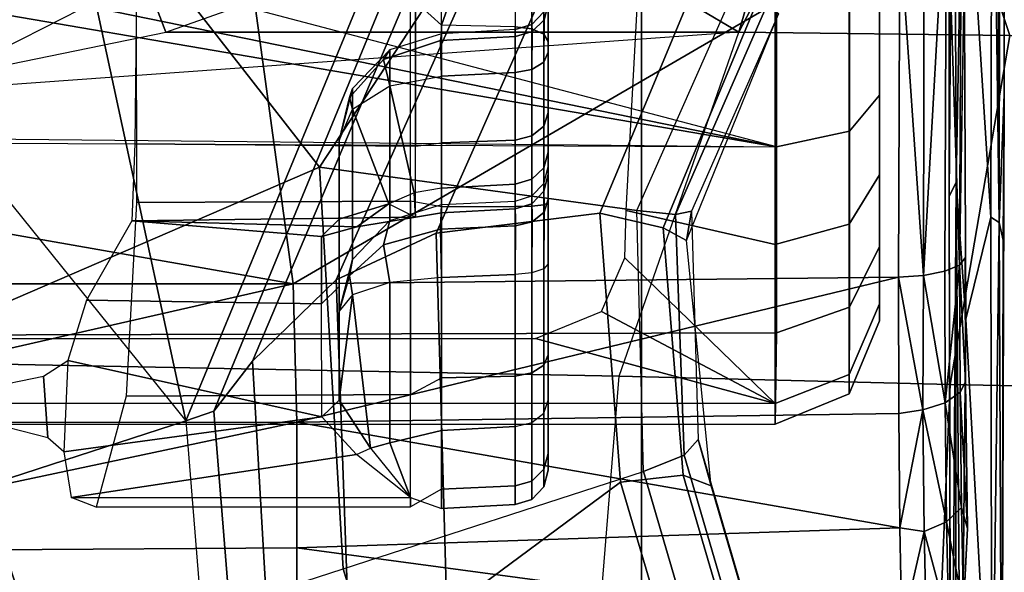
# Model space of a CAD drawing. Units: inches. Extents: x -889 to -374, y -589 to 341.
# Drawn here: x -815 to -814, y 193 to 194 of the extents above; entities that cross this region are included whole.
import ezdxf

# ---------------------------------------------------------------- set-up
doc = ezdxf.new("R2010")
doc.units = ezdxf.units.IN
doc.header["$MEASUREMENT"] = 0
for name, color, linetype in [('ELEC-BOX', 1, 'Continuous'), ('ELEC-LIGHTLENS', 1, 'Continuous'), ('SEAT-BASE', 5, 'Continuous'), ('SEAT-CHASSIS', 5, 'Continuous'), ('SEAT-SHAFT', 5, 'Continuous'), ('STRUCTURE', 7, 'Continuous')]:
    doc.layers.add(name, color=color, linetype=linetype)
doc.layers.add('SEAT-FABRIC', color=5, linetype='Continuous', lineweight=9)

# ---------------------------------------------------------------- blocks, each defined once
blk = doc.blocks.new('1cosm_midback_arms_0t')
at = {"layer": 'SEAT-BASE'}
for points in [[(-1.7558, -0.5705, 7.8418), (-1.3796, -0.4483, 7.9511), (-1.4832, 0.0141, 7.9388), (-1.8662, -0.2307, 7.8317)], [(-0.9527, -0.3095, 5.398), (-1.4781, -0.7326, 5.2912), (-1.6264, -0.2761, 5.2912), (-1.0017, 0, 5.398)], [(-2.1804, -0.5378, 6.8147), (-2.2736, -0.6336, 6.3616), (-1.6362, -0.2442, 6.5295), (-1.6161, -0.1756, 7.024)], [(-2.2736, -0.6336, 6.3616), (-2.2931, -0.683, 5.1688), (-1.6264, -0.2761, 5.2912), (-1.6362, -0.2442, 6.5295)], [(-1.4781, -0.7326, 5.2912), (-2.2566, -0.7953, 5.1688), (-2.2931, -0.683, 5.1688), (-1.6264, -0.2761, 5.2912)], [(-0.9527, -0.3095, 5.398), (-1.4781, -0.7326, 5.2912), (-0.8104, -0.5888, 5.398)], [(-1.1917, -0.8833, 7.9388), (-0.8535, -0.6201, 8.0604), (-1.0034, -0.326, 8.0604), (-1.3796, -0.4483, 7.9511)], [(-1.6454, -0.9103, 7.8317), (-1.1917, -0.8833, 7.9388), (-1.3796, -0.4483, 7.9511), (-1.7558, -0.5705, 7.8418)], [(-12.3637, -4.0172, 4.7597), (-1.7558, -0.5705, 7.8418), (-1.6454, -0.9103, 7.8317), (-12.3044, -4.1998, 4.7496)], [(-0.8104, -0.5888, 5.398), (-1.4781, -0.7326, 5.2912), (-0.7503, -1.0327, 5.3528), (-0.5888, -0.8104, 5.398)], [(-1.1917, -0.8833, 7.9388), (-0.8192, -1.1275, 7.9653), (-0.6201, -0.8535, 8.0604), (-0.8535, -0.6201, 8.0604)], [(-1.4673, -0.7642, 6.5295), (-1.4781, -0.7326, 5.2912), (-2.2566, -0.7953, 5.1688), (-2.2118, -0.8238, 6.3616)], [(-0.7651, -1.0531, 6.6133), (-0.7503, -1.0327, 5.3528), (-1.4781, -0.7326, 5.2912), (-1.4673, -0.7642, 6.5295)], [(-1.4106, -0.8079, 7.024), (-1.4673, -0.7642, 6.5295), (-2.2118, -0.8238, 6.3616), (-2.08, -0.8465, 6.8147)], [(-0.7806, -1.0743, 7.1772), (-0.7651, -1.0531, 6.6133), (-1.4673, -0.7642, 6.5295), (-1.4106, -0.8079, 7.024)], [(-1.319, -0.9023, 7.3408), (-1.4106, -0.8079, 7.024), (-2.08, -0.8465, 6.8147), (-1.8542, -0.9215, 7.183)], [(-0.818, -1.1258, 7.4371), (-0.7806, -1.0743, 7.1772), (-1.4106, -0.8079, 7.024), (-1.319, -0.9023, 7.3408)], [(-1.6454, -0.9103, 7.8317), (-1.5354, -1.249, 7.8018), (-1.2405, -1.2418, 7.8643), (-1.1917, -0.8833, 7.9388)], [(-1.1917, -0.8833, 7.9388), (-1.2405, -1.2418, 7.8643), (-0.9844, -1.355, 7.8864), (-0.8192, -1.1275, 7.9653)], [(-12.3044, -4.1998, 4.7496), (-1.6454, -0.9103, 7.8317), (-1.5354, -1.249, 7.8018), (-12.2458, -4.3804, 4.7197)], [(-1.266, -1.015, 7.4928), (-1.319, -0.9023, 7.3408), (-1.8542, -0.9215, 7.183), (-1.6927, -1.0272, 7.3847)], [(-0.8662, -1.1922, 7.541), (-0.818, -1.1258, 7.4371), (-1.319, -0.9023, 7.3408), (-1.266, -1.015, 7.4928)], [(-1.2437, -1.1998, 7.5917), (-1.266, -1.015, 7.4928), (-1.6927, -1.0272, 7.3847), (-1.5473, -1.223, 7.5321)], [(-0.9582, -1.3188, 7.612), (-0.8662, -1.1922, 7.541), (-1.266, -1.015, 7.4928), (-1.2437, -1.1998, 7.5917)], [(-2.3289, -1.4534, 7.3173), (-1.5473, -1.223, 7.5321), (-1.6927, -1.0272, 7.3847), (-2.6156, -1.3152, 7.1322)], [(-1.5394, -1.294, 7.5804), (-1.2601, -1.2713, 7.6407), (-1.2437, -1.1998, 7.5917), (-1.5473, -1.223, 7.5321)], [(-1.2601, -1.2713, 7.6407), (-1.0015, -1.3784, 7.6612), (-0.9582, -1.3188, 7.612), (-1.2437, -1.1998, 7.5917)], [(-2.3221, -1.5231, 7.3655), (-1.5394, -1.294, 7.5804), (-1.5473, -1.223, 7.5321), (-2.3289, -1.4534, 7.3173)], [(-1.5354, -1.249, 7.8018), (-1.2405, -1.2418, 7.8643), (-1.245, -1.2854, 7.8369), (-1.5168, -1.2951, 7.7766)], [(-1.2405, -1.2418, 7.8643), (-0.9844, -1.355, 7.8864), (-1.0088, -1.3885, 7.8581), (-1.245, -1.2854, 7.8369)], [(-12.2458, -4.3804, 4.7197), (-1.5354, -1.249, 7.8018), (-1.5168, -1.2951, 7.7766), (-12.2256, -4.4222, 4.6922)], [(-1.5514, -1.3256, 7.6596), (-1.2745, -1.2978, 7.7235), (-1.2601, -1.2713, 7.6407), (-1.5394, -1.294, 7.5804)], [(-1.2745, -1.2978, 7.7235), (-1.0182, -1.4014, 7.7451), (-1.0015, -1.3784, 7.6612), (-1.2601, -1.2713, 7.6407)], [(-1.5168, -1.2951, 7.7766), (-1.245, -1.2854, 7.8369), (-1.2413, -1.3035, 7.7886), (-1.4993, -1.3109, 7.726)], [(-1.245, -1.2854, 7.8369), (-1.0088, -1.3885, 7.8581), (-1.0182, -1.4014, 7.8106), (-1.2413, -1.3035, 7.7886)], [(-12.2256, -4.4222, 4.6922), (-1.5168, -1.2951, 7.7766), (-1.4993, -1.3109, 7.726), (-12.2077, -4.4344, 4.6427)], [(-2.3349, -1.5542, 7.4436), (-1.5514, -1.3256, 7.6596), (-1.5394, -1.294, 7.5804), (-2.3221, -1.5231, 7.3655)], [(-1.4993, -1.3109, 7.726), (-1.5514, -1.3256, 7.6596), (-1.2745, -1.2978, 7.7235), (-1.2413, -1.3035, 7.7886)], [(-1.2413, -1.3035, 7.7886), (-1.2745, -1.2978, 7.7235), (-1.0182, -1.4014, 7.7451), (-1.0182, -1.4014, 7.8106)], [(-12.2077, -4.4344, 4.6427), (-11.54, -4.2372, 4.77), (-2.3349, -1.5542, 7.4436), (-1.4993, -1.3109, 7.726)], [(-1.4993, -1.3109, 7.726), (-2.3349, -1.5542, 7.4436), (-1.5514, -1.3256, 7.6596)]]:
    blk.add_3dface(points, dxfattribs=at)
at = {"layer": 'SEAT-CHASSIS'}
for points in [[(-1.4277, -1.2216, 13.2533), (-1.404, 0, 13.2471), (-1.6554, 0, 13.3628), (-1.6745, -1.2019, 13.3772)], [(-1.4586, -1.3976, 15.7631), (-1.4586, 0, 15.7631), (-1.4824, 0, 16.0624), (-1.482, -1.3979, 16.0473)], [(-1.4586, 0, 15.7631), (-1.3853, 0, 15.6095), (-1.3853, -1.1273, 15.6095), (-1.4586, -1.3976, 15.7631)], [(-1.0389, -1.3566, 13.2478), (-1.1109, -0.3591, 13.2332), (-1.404, 0, 13.2471), (-1.4277, -1.2216, 13.2533)], [(-0.587, 0, 17.815), (-1.0855, -0.1189, 17.7036), (-0.8632, -0.791, 17.7481)], [(-1.0855, -0.1189, 17.7036), (-1.1401, -0.153, 17.6884), (-0.8632, -0.791, 17.7481)], [(-1.4797, -0.8577, 17.5612), (-1.48, -0.1661, 17.5716), (-1.6261, -0.1675, 17.4765)], [(-1.4797, -0.8577, 17.5612), (-1.3233, -0.8538, 17.6254), (-1.48, -0.1661, 17.5716)], [(-1.3233, -0.1705, 17.636), (-1.48, -0.1661, 17.5716), (-1.3233, -0.8538, 17.6254)], [(-1.6261, -0.1675, 17.4765), (-1.7514, -0.1698, 17.3547), (-1.7434, -0.8577, 17.3504)], [(-1.6261, -0.1675, 17.4765), (-1.7434, -0.8577, 17.3504), (-1.6217, -0.8577, 17.4684)], [(-1.6261, -0.1675, 17.4765), (-1.6217, -0.8577, 17.4684), (-1.4797, -0.8577, 17.5612)], [(-1.2031, -0.1704, 17.6712), (-1.3233, -0.8538, 17.6254), (-0.8632, -0.791, 17.7481)], [(-1.2031, -0.1704, 17.6712), (-1.3233, -0.1705, 17.636), (-1.3233, -0.8538, 17.6254)], [(-1.482, -1.3979, 16.0473), (-1.4824, -0.268, 16.0595), (-1.3816, -0.2697, 16.3375), (-1.3789, -1.3992, 16.313)], [(-1.3789, -1.3992, 16.313), (-1.3816, -0.2697, 16.3375), (-1.1634, -0.2788, 16.5277), (-1.1685, -1.3993, 16.5054)], [(-0.9968, -0.2807, 16.6191), (-1.1572, -0.2789, 16.5312), (-1.1685, -1.3993, 16.5054), (-0.9965, -0.3973, 16.618)], [(-1.0613, -0.3477, 13.2532), (-0.9382, -0.631, 13.3054), (-0.9077, -0.5782, 13.3331), (-1.0249, -0.3174, 13.2809)], [(-1.0613, -0.3477, 13.2532), (-1.1109, -0.3591, 13.2332), (-1.0389, -0.71, 13.2478), (-0.9698, -0.6837, 13.2786)], [(-0.9698, -0.6837, 13.2786), (-0.9698, -0.6837, 13.2786), (-0.9382, -0.631, 13.3054), (-1.0613, -0.3477, 13.2532)], [(-1.0389, -0.71, 13.2478), (-1.0389, -0.71, 13.2478), (-1.0389, -1.3566, 13.2478), (-1.1109, -0.3591, 13.2332)], [(-1.1685, -1.3993, 16.5054), (-1.1685, -1.3993, 16.5054), (-0.9751, -0.4532, 16.6286), (-0.9965, -0.3973, 16.618)], [(-0.9249, -0.4757, 16.6546), (-0.9249, -0.4757, 16.6546), (-0.9751, -0.4532, 16.6286), (-1.1685, -1.3993, 16.5054)], [(-1.1685, -1.3993, 16.5054), (-0.9249, -0.4757, 16.6546), (-0.4398, -0.4757, 16.8864), (-0.4429, -1.3992, 16.8688)], [(-1.4276, -0.5719, 14.5035), (-1.4973, -0.5768, 14.2103), (-1.4862, -0.5326, 14.2521), (-1.4411, -0.5056, 14.4406)], [(-1.41, -0.5992, 14.5901), (-1.5132, -0.5948, 14.1533), (-1.4973, -0.5768, 14.2103), (-1.4276, -0.5719, 14.5035)], [(-1.4737, -0.8859, 14.3012), (-1.5132, -0.5948, 14.1533), (-1.5649, -0.6032, 13.9927), (-1.5163, -0.9252, 14.1426)], [(-1.5132, -0.5948, 14.1533), (-1.5132, -0.5948, 14.1533), (-1.4737, -0.8859, 14.3012), (-1.41, -0.5992, 14.5901)], [(-1.41, -0.5992, 14.5901), (-1.4737, -0.8859, 14.3012), (-1.3458, -0.8858, 14.9619), (-1.3417, -0.6203, 14.9894)], [(-1.5752, -0.986, 13.7565), (-1.5755, -0.6313, 13.7575), (-1.5649, -0.6032, 13.9927), (-1.5649, -0.986, 13.9927)], [(-1.5163, -0.9252, 14.1426), (-1.5163, -0.9252, 14.1426), (-1.5649, -0.6032, 13.9927), (-1.5649, -0.986, 13.9927)], [(-1.2522, -0.6714, 15.9655), (-1.3417, -0.6203, 14.9894), (-1.3458, -0.8858, 14.9619), (-1.2698, -0.8858, 15.6306)], [(-1.4484, -0.986, 13.5569), (-1.4501, -0.6651, 13.5583), (-1.5755, -0.6313, 13.7575), (-1.5752, -0.986, 13.7565)], [(-1.2301, -0.986, 13.466), (-1.2314, -0.677, 13.4661), (-1.4501, -0.6651, 13.5583), (-1.4484, -0.986, 13.5569)], [(-1.2698, -0.8858, 15.6306), (-1.2698, -0.8858, 15.6306), (-1.2588, -0.9257, 15.8009), (-1.2522, -0.6714, 15.9655)], [(-1.2522, -0.6714, 15.9655), (-1.2588, -0.9257, 15.8009), (-1.2481, -0.9918, 16.0065), (-1.2522, -0.6714, 15.9655)], [(-1.168, -0.9918, 16.1972), (-1.1651, -0.6749, 16.2024), (-1.2522, -0.6714, 15.9655), (-1.2481, -0.9918, 16.0065)], [(-0.9991, -0.986, 13.5166), (-0.9991, -0.6763, 13.5165), (-1.2314, -0.677, 13.4661), (-1.2301, -0.986, 13.466)], [(-1.0022, -0.9918, 16.3208), (-0.9924, -0.6767, 16.3254), (-1.1651, -0.6749, 16.2024), (-1.168, -0.9918, 16.1972)], [(-0.9698, -0.6837, 13.2786), (-1.0389, -0.71, 13.2478), (-0.8956, -1.1139, 13.2844), (-0.8019, -1.0221, 13.3271)], [(-0.8956, -1.1139, 13.2844), (-0.8956, -1.1139, 13.2844), (-1.0389, -1.3566, 13.2478), (-1.0389, -0.71, 13.2478)], [(-1.3233, -0.8538, 17.6254), (-0.9243, -1.5384, 17.7076), (-0.8632, -0.791, 17.7481)], [(-1.4797, -0.8577, 17.5612), (-1.3157, -1.5369, 17.6045), (-1.3233, -0.8538, 17.6254)], [(-1.3233, -0.8538, 17.6254), (-1.3157, -1.5369, 17.6045), (-0.9243, -1.5384, 17.7076)], [(-1.7133, -1.5409, 17.3505), (-1.6217, -0.8577, 17.4684), (-1.7434, -0.8577, 17.3504)], [(-1.7133, -1.5409, 17.3505), (-1.5991, -1.5386, 17.4575), (-1.6217, -0.8577, 17.4684)], [(-1.4797, -0.8577, 17.5612), (-1.6217, -0.8577, 17.4684), (-1.5991, -1.5386, 17.4575)], [(-1.4797, -0.8577, 17.5612), (-1.5991, -1.5386, 17.4575), (-1.4697, -1.5373, 17.5412)], [(-1.3157, -1.5369, 17.6045), (-1.4797, -0.8577, 17.5612), (-1.4697, -1.5373, 17.5412)], [(-1.5163, -0.9252, 14.1426), (-1.5089, -0.941, 14.1422), (-1.4546, -0.9055, 14.2964), (-1.4737, -0.8859, 14.3012)], [(-1.4546, -0.9055, 14.2964), (-1.4737, -0.8859, 14.3012), (-1.3458, -0.8858, 14.9619), (-1.3264, -0.9055, 14.9587)], [(-1.3458, -0.8858, 14.9619), (-1.3264, -0.9055, 14.9587), (-1.2502, -0.9055, 15.6291), (-1.2698, -0.8858, 15.6306)], [(-1.2698, -0.8858, 15.6306), (-1.2502, -0.9055, 15.6291), (-1.233, -0.9617, 15.796), (-1.2588, -0.9257, 15.8009)], [(-1.4546, -0.9055, 14.2964), (-1.4546, -0.9055, 14.2964), (-1.5089, -0.941, 14.1422), (-1.3357, -0.9208, 14.2858)], [(-1.4546, -0.9055, 14.2964), (-1.3542, -0.9055, 14.342), (-1.2578, -0.9055, 14.9437), (-1.3264, -0.9055, 14.9587)], [(-1.3542, -0.9055, 14.342), (-1.3542, -0.9055, 14.342), (-1.4546, -0.9055, 14.2964), (-1.3357, -0.9208, 14.2858)], [(-1.1613, -0.9055, 15.5453), (-1.3542, -0.9055, 14.342), (-1.2958, -0.9208, 14.3327), (-1.1029, -0.9208, 15.5359)], [(-1.2958, -0.9208, 14.3327), (-1.2958, -0.9208, 14.3327), (-1.3145, -0.9173, 14.3082), (-1.3542, -0.9055, 14.342)], [(-1.3357, -0.9208, 14.2858), (-1.3357, -0.9208, 14.2858), (-1.3542, -0.9055, 14.342), (-1.3145, -0.9173, 14.3082)], [(-1.3264, -0.9055, 14.9587), (-1.2578, -0.9055, 14.9437), (-1.1613, -0.9055, 15.5453), (-1.2502, -0.9055, 15.6291)], [(-1.2502, -0.9055, 15.6291), (-1.1613, -0.9055, 15.5453), (-1.1262, -0.9208, 15.5929), (-1.233, -0.9617, 15.796)], [(-1.113, -0.9173, 15.565), (-1.113, -0.9173, 15.565), (-1.1613, -0.9055, 15.5453), (-1.1262, -0.9208, 15.5929)], [(-1.1029, -0.9208, 15.5359), (-1.1029, -0.9208, 15.5359), (-1.1613, -0.9055, 15.5453), (-1.113, -0.9173, 15.565)], [(-1.5089, -0.941, 14.1422), (-1.5029, -0.9629, 14.1226), (-1.3219, -0.9629, 14.2437), (-1.3357, -0.9208, 14.2858)], [(-1.2793, -0.9555, 14.2781), (-1.3219, -0.9629, 14.2437), (-1.3357, -0.9208, 14.2858), (-1.3145, -0.9173, 14.3082)], [(-1.252, -0.9629, 14.3257), (-1.2793, -0.9555, 14.2781), (-1.3145, -0.9173, 14.3082), (-1.2958, -0.9208, 14.3327)], [(-1.1029, -0.9208, 15.5359), (-1.2958, -0.9208, 14.3327), (-1.252, -0.9629, 14.3257), (-1.0591, -0.9629, 15.5289)], [(-1.233, -0.9617, 15.796), (-1.1262, -0.9208, 15.5929), (-1.0998, -0.9629, 15.6285), (-1.2207, -0.9902, 15.8013)], [(-1.1262, -0.9208, 15.5929), (-1.0998, -0.9629, 15.6285), (-1.0701, -0.9555, 15.5825), (-1.113, -0.9173, 15.565)], [(-1.113, -0.9173, 15.565), (-1.0701, -0.9555, 15.5825), (-1.0591, -0.9629, 15.5289), (-1.1029, -0.9208, 15.5359)], [(-1.5649, -0.986, 13.9927), (-1.5649, -0.986, 13.9927), (-1.5163, -0.9252, 14.1426), (-1.5089, -0.941, 14.1422)], [(-1.2588, -0.9257, 15.8009), (-1.2588, -0.9257, 15.8009), (-1.233, -0.9617, 15.796), (-1.2481, -0.9918, 16.0065)], [(-1.5089, -0.941, 14.1422), (-1.5089, -0.941, 14.1422), (-1.5649, -0.986, 13.9927), (-1.5029, -0.9629, 14.1226)], [(-1.0311, -1.0212, 13.5068), (-0.9991, -0.986, 13.5165), (-0.8209, -0.9443, 13.6075), (-0.7955, -1.1041, 13.6292)], [(-1.2615, -1.0201, 14.263), (-1.3161, -1.0212, 14.2263), (-1.3219, -0.9629, 14.2437), (-1.2793, -0.9555, 14.2781)], [(-1.2339, -1.0212, 14.3228), (-1.2615, -1.0201, 14.263), (-1.2793, -0.9555, 14.2781), (-1.252, -0.9629, 14.3257)], [(-1.0889, -1.0212, 15.6433), (-1.0485, -1.0201, 15.5913), (-1.0701, -0.9555, 15.5825), (-1.0998, -0.9629, 15.6285)], [(-1.041, -1.0212, 15.526), (-1.0591, -0.9629, 15.5289), (-1.0701, -0.9555, 15.5825), (-1.0485, -1.0201, 15.5913)], [(-1.5029, -0.9629, 14.1226), (-1.5649, -0.986, 13.9927), (-1.5772, -1.0212, 13.9222), (-1.489, -1.0212, 14.1106)], [(-1.3161, -1.0212, 14.2263), (-1.3219, -0.9629, 14.2437), (-1.5029, -0.9629, 14.1226), (-1.489, -1.0212, 14.1106)], [(-1.0591, -0.9629, 15.5289), (-1.252, -0.9629, 14.3257), (-1.2339, -1.0212, 14.3228), (-1.041, -1.0212, 15.526)], [(-1.233, -0.9617, 15.796), (-1.2481, -0.9918, 16.0065), (-1.2481, -0.9918, 16.0065), (-1.2207, -0.9902, 15.8013)], [(-1.2207, -0.9902, 15.8013), (-1.0998, -0.9629, 15.6285), (-1.0889, -1.0212, 15.6433), (-1.2154, -1.0212, 15.8035)], [(-1.5649, -0.986, 13.9927), (-1.5772, -1.0212, 13.9222), (-1.5553, -1.0212, 13.7153), (-1.5752, -0.986, 13.7565)], [(-1.5553, -1.0212, 13.7153), (-1.5752, -0.986, 13.7565), (-1.4484, -0.986, 13.5569), (-1.4296, -1.0212, 13.5496)], [(-1.4484, -0.986, 13.5569), (-1.4296, -1.0212, 13.5496), (-1.2363, -1.0212, 13.4727), (-1.2301, -0.986, 13.466)], [(-1.2363, -1.0212, 13.4727), (-1.2301, -0.986, 13.466), (-0.9991, -0.986, 13.5165), (-1.0311, -1.0212, 13.5068)], [(-1.2154, -1.0212, 15.8035), (-1.2207, -0.9902, 15.8013), (-1.2481, -0.9918, 16.0065), (-1.243, -1.0212, 16.0058)], [(-1.168, -0.9918, 16.1972), (-1.164, -1.0212, 16.194), (-1.243, -1.0212, 16.0058), (-1.2481, -0.9918, 16.0065)], [(-1.0003, -1.0212, 16.316), (-1.0022, -0.9918, 16.3208), (-1.168, -0.9918, 16.1972), (-1.164, -1.0212, 16.194)], [(-1.5727, -1.1044, 13.9228), (-1.5772, -1.0212, 13.9222), (-1.489, -1.0212, 14.1106), (-1.4846, -1.1044, 14.109)], [(-1.5516, -1.1044, 13.7179), (-1.5553, -1.0212, 13.7153), (-1.5772, -1.0212, 13.9222), (-1.5727, -1.1044, 13.9228)], [(-1.4275, -1.1044, 13.5534), (-1.4296, -1.0212, 13.5496), (-1.5553, -1.0212, 13.7153), (-1.5516, -1.1044, 13.7179)], [(-1.4846, -1.1044, 14.109), (-1.489, -1.0212, 14.1106), (-1.3161, -1.0212, 14.2263), (-1.3128, -1.1044, 14.2228)], [(-1.2362, -1.1044, 13.477), (-1.2363, -1.0212, 13.4727), (-1.4296, -1.0212, 13.5496), (-1.4275, -1.1044, 13.5534)], [(-1.3128, -1.1044, 14.2228), (-1.3161, -1.0212, 14.2263), (-1.2615, -1.0201, 14.263), (-1.2578, -1.1048, 14.2594)], [(-1.2578, -1.1048, 14.2594), (-1.2615, -1.0201, 14.263), (-1.2339, -1.0212, 14.3228), (-1.23, -1.1044, 14.3194)], [(-1.243, -1.0212, 16.0058), (-1.2388, -1.1044, 16.004), (-1.2108, -1.1044, 15.8038), (-1.2154, -1.0212, 15.8035)], [(-1.164, -1.0212, 16.194), (-1.161, -1.1044, 16.1907), (-1.2388, -1.1044, 16.004), (-1.243, -1.0212, 16.0058)], [(-1.0329, -1.1044, 13.5107), (-1.0311, -1.0212, 13.5068), (-1.2363, -1.0212, 13.4727), (-1.2362, -1.1044, 13.477)], [(-1.0362, -1.1044, 15.5279), (-1.041, -1.0212, 15.526), (-1.2339, -1.0212, 14.3228), (-1.23, -1.1044, 14.3194)], [(-1.2154, -1.0212, 15.8035), (-1.2108, -1.1044, 15.8038), (-1.0847, -1.1044, 15.6456), (-1.0889, -1.0212, 15.6433)], [(-1.0003, -1.0212, 16.316), (-0.999, -1.1044, 16.3118), (-1.161, -1.1044, 16.1907), (-1.164, -1.0212, 16.194)], [(-1.0438, -1.1048, 15.5936), (-1.0485, -1.0201, 15.5913), (-1.0889, -1.0212, 15.6433), (-1.0847, -1.1044, 15.6456)], [(-1.0362, -1.1044, 15.5279), (-1.041, -1.0212, 15.526), (-1.0485, -1.0201, 15.5913), (-1.0438, -1.1048, 15.5936)], [(-1.0329, -1.1044, 13.5107), (-1.0329, -1.1044, 13.5107), (-1.0311, -1.0212, 13.5068), (-0.7955, -1.1041, 13.6292)], [(-1.4801, -1.1232, 14.1051), (-1.5668, -1.1232, 13.9218), (-1.5727, -1.1044, 13.9228), (-1.4846, -1.1044, 14.109)], [(-1.5668, -1.1232, 13.9218), (-1.5461, -1.1232, 13.72), (-1.5516, -1.1044, 13.7179), (-1.5727, -1.1044, 13.9228)], [(-1.5461, -1.1232, 13.72), (-1.4239, -1.1232, 13.5581), (-1.4275, -1.1044, 13.5534), (-1.5516, -1.1044, 13.7179)], [(-1.4801, -1.1232, 14.1051), (-1.311, -1.1232, 14.2171), (-1.3128, -1.1044, 14.2228), (-1.4846, -1.1044, 14.109)], [(-1.4239, -1.1232, 13.5581), (-1.2355, -1.1232, 13.4829), (-1.2362, -1.1044, 13.477), (-1.4275, -1.1044, 13.5534)], [(-1.2532, -1.1234, 14.2555), (-1.311, -1.1232, 14.2171), (-1.3128, -1.1044, 14.2228), (-1.2578, -1.1048, 14.2594)], [(-1.2241, -1.1232, 14.3185), (-1.2532, -1.1234, 14.2555), (-1.2578, -1.1048, 14.2594), (-1.23, -1.1044, 14.3194)], [(-1.161, -1.1044, 16.1907), (-1.2388, -1.1044, 16.004), (-1.2329, -1.1232, 16.0033), (-1.1563, -1.1232, 16.1871)], [(-1.2388, -1.1044, 16.004), (-1.2108, -1.1044, 15.8038), (-1.2053, -1.1232, 15.8061), (-1.2329, -1.1232, 16.0033)], [(-1.2355, -1.1232, 13.4829), (-1.0354, -1.1232, 13.5161), (-1.0329, -1.1044, 13.5107), (-1.2362, -1.1044, 13.477)], [(-1.0362, -1.1044, 15.5279), (-1.23, -1.1044, 14.3194), (-1.2241, -1.1232, 14.3185), (-1.0304, -1.1232, 15.527)], [(-1.2108, -1.1044, 15.8038), (-1.0847, -1.1044, 15.6456), (-1.0812, -1.1232, 15.6504), (-1.2053, -1.1232, 15.8061)], [(-0.999, -1.1044, 16.3118), (-1.161, -1.1044, 16.1907), (-1.1563, -1.1232, 16.1871), (-0.9969, -1.1232, 16.3063)], [(-1.0847, -1.1044, 15.6456), (-1.0438, -1.1048, 15.5936), (-1.0383, -1.1234, 15.5959), (-1.0812, -1.1232, 15.6504)], [(-1.0438, -1.1048, 15.5936), (-1.0362, -1.1044, 15.5279), (-1.0304, -1.1232, 15.527), (-1.0383, -1.1234, 15.5959)], [(-0.7955, -1.1041, 13.6292), (-1.0329, -1.1044, 13.5107), (-1.0354, -1.1232, 13.5161), (-0.7983, -1.1231, 13.6343)], [(-0.6594, -1.4671, 13.3447), (-0.6594, -1.4671, 13.3447), (-1.0389, -1.3566, 13.2478), (-0.8956, -1.1139, 13.2844)], [(-1.4693, -1.1368, 14.0958), (-1.5527, -1.1368, 13.9194), (-1.5668, -1.1232, 13.9218), (-1.4801, -1.1232, 14.1051)], [(-1.5527, -1.1368, 13.9194), (-1.5328, -1.1368, 13.7253), (-1.5461, -1.1232, 13.72), (-1.5668, -1.1232, 13.9218)], [(-1.5328, -1.1368, 13.7253), (-1.4152, -1.1368, 13.5695), (-1.4239, -1.1232, 13.5581), (-1.5461, -1.1232, 13.72)], [(-1.4693, -1.1368, 14.0958), (-1.3066, -1.1368, 14.2035), (-1.311, -1.1232, 14.2171), (-1.4801, -1.1232, 14.1051)], [(-1.4586, -1.3976, 15.7631), (-1.4586, -1.3976, 15.7631), (-1.3853, -1.1273, 15.6095), (-1.3548, -1.2019, 15.567)], [(-1.4152, -1.1368, 13.5695), (-1.234, -1.1368, 13.4971), (-1.2355, -1.1232, 13.4829), (-1.4239, -1.1232, 13.5581)], [(-1.2423, -1.1369, 14.2462), (-1.3066, -1.1368, 14.2035), (-1.311, -1.1232, 14.2171), (-1.2532, -1.1234, 14.2555)], [(-1.21, -1.1368, 14.3162), (-1.2423, -1.1369, 14.2462), (-1.2532, -1.1234, 14.2555), (-1.2241, -1.1232, 14.3185)], [(-1.234, -1.1368, 13.4971), (-1.0415, -1.1368, 13.529), (-1.0354, -1.1232, 13.5161), (-1.2355, -1.1232, 13.4829)], [(-1.1563, -1.1232, 16.1871), (-1.2329, -1.1232, 16.0033), (-1.2187, -1.1368, 16.0015), (-1.1451, -1.1368, 16.1783)], [(-1.2329, -1.1232, 16.0033), (-1.2053, -1.1232, 15.8061), (-1.1922, -1.1368, 15.8117), (-1.2187, -1.1368, 16.0015)], [(-1.0304, -1.1232, 15.527), (-1.2241, -1.1232, 14.3185), (-1.21, -1.1368, 14.3162), (-1.0163, -1.1368, 15.5247)], [(-1.2053, -1.1232, 15.8061), (-1.0812, -1.1232, 15.6504), (-1.0728, -1.1368, 15.662), (-1.1922, -1.1368, 15.8117)], [(-0.9969, -1.1232, 16.3063), (-1.1563, -1.1232, 16.1871), (-1.1451, -1.1368, 16.1783), (-0.9916, -1.1368, 16.293)], [(-1.0812, -1.1232, 15.6504), (-1.0383, -1.1234, 15.5959), (-1.0251, -1.1369, 15.6013), (-1.0728, -1.1368, 15.662)], [(-0.7983, -1.1231, 13.6343), (-1.0354, -1.1232, 13.5161), (-1.0415, -1.1368, 13.529), (-0.8049, -1.1367, 13.647)], [(-1.0383, -1.1234, 15.5959), (-1.0304, -1.1232, 15.527), (-1.0163, -1.1368, 15.5247), (-1.0251, -1.1369, 15.6013)], [(-1.4549, -1.1417, 14.0833), (-1.5339, -1.1417, 13.9162), (-1.5527, -1.1368, 13.9194), (-1.4693, -1.1368, 14.0958)], [(-1.5339, -1.1417, 13.9162), (-1.515, -1.1417, 13.7322), (-1.5328, -1.1368, 13.7253), (-1.5527, -1.1368, 13.9194)], [(-1.4036, -1.1417, 13.5847), (-1.5339, -1.1417, 13.9162), (-1.4549, -1.1417, 14.0833), (-1.2319, -1.1417, 13.5161)], [(-1.515, -1.1417, 13.7322), (-1.515, -1.1417, 13.7322), (-1.4036, -1.1417, 13.5847), (-1.5339, -1.1417, 13.9162)], [(-1.515, -1.1417, 13.7322), (-1.4036, -1.1417, 13.5847), (-1.4152, -1.1368, 13.5695), (-1.5328, -1.1368, 13.7253)], [(-1.4549, -1.1417, 14.0833), (-1.3007, -1.1417, 14.1854), (-1.3066, -1.1368, 14.2035), (-1.4693, -1.1368, 14.0958)], [(-1.4549, -1.1417, 14.0833), (-1.2319, -1.1417, 13.5161), (-1.0495, -1.1417, 13.5463), (-1.3007, -1.1417, 14.1854)], [(-1.4036, -1.1417, 13.5847), (-1.2319, -1.1417, 13.5161), (-1.234, -1.1368, 13.4971), (-1.4152, -1.1368, 13.5695)], [(-1.2279, -1.1417, 14.2338), (-1.3007, -1.1417, 14.1854), (-1.3066, -1.1368, 14.2035), (-1.2423, -1.1369, 14.2462)], [(-1.2279, -1.1417, 14.2338), (-1.3007, -1.1417, 14.1854), (-1.0495, -1.1417, 13.5463), (-0.8139, -1.1417, 13.664)], [(-1.1912, -1.1417, 14.3132), (-1.2279, -1.1417, 14.2338), (-1.2423, -1.1369, 14.2462), (-1.21, -1.1368, 14.3162)], [(-1.2319, -1.1417, 13.5161), (-1.0495, -1.1417, 13.5463), (-1.0415, -1.1368, 13.529), (-1.234, -1.1368, 13.4971)], [(-1.2279, -1.1417, 14.2338), (-0.9752, -1.1417, 14.3749), (-1.0146, -1.1417, 14.4394), (-1.1912, -1.1417, 14.3132)], [(-0.9752, -1.1417, 14.3749), (-0.9752, -1.1417, 14.3749), (-1.2279, -1.1417, 14.2338), (-0.9106, -1.1417, 14.3356)], [(-0.8139, -1.1417, 13.664), (-0.6522, -1.1417, 13.7498), (-0.9106, -1.1417, 14.3356), (-1.2279, -1.1417, 14.2338)], [(-1.1451, -1.1368, 16.1783), (-1.2187, -1.1368, 16.0015), (-1.1998, -1.1417, 15.999), (-1.13, -1.1417, 16.1665)], [(-1.2187, -1.1368, 16.0015), (-1.1922, -1.1368, 15.8117), (-1.1746, -1.1417, 15.8193), (-1.1998, -1.1417, 15.999)], [(-1.0163, -1.1368, 15.5247), (-1.21, -1.1368, 14.3162), (-1.1912, -1.1417, 14.3132), (-0.9974, -1.1417, 15.5217)], [(-0.5209, -1.1417, 15.8902), (-1.1998, -1.1417, 15.999), (-1.1746, -1.1417, 15.8193), (-0.601, -1.1417, 15.7273)], [(-1.13, -1.1417, 16.1665), (-0.5348, -1.1417, 16.0711), (-0.5209, -1.1417, 15.8902), (-1.1998, -1.1417, 15.999)], [(-1.1922, -1.1368, 15.8117), (-1.0728, -1.1368, 15.662), (-1.0615, -1.1417, 15.6774), (-1.1746, -1.1417, 15.8193)], [(-1.1912, -1.1417, 14.3132), (-1.0204, -1.1417, 14.5147), (-0.8624, -1.1417, 15.5), (-0.9974, -1.1417, 15.5217)], [(-1.1912, -1.1417, 14.3132), (-1.1912, -1.1417, 14.3132), (-1.0146, -1.1417, 14.4394), (-1.0204, -1.1417, 14.5147)], [(-0.601, -1.1417, 15.7273), (-1.1746, -1.1417, 15.8193), (-1.0615, -1.1417, 15.6774), (-0.7528, -1.1417, 15.6279)], [(-0.9916, -1.1368, 16.293), (-1.1451, -1.1368, 16.1783), (-1.13, -1.1417, 16.1665), (-0.9846, -1.1417, 16.2752)], [(-0.6389, -1.1417, 16.2198), (-0.9846, -1.1417, 16.2752), (-1.13, -1.1417, 16.1665), (-0.5348, -1.1417, 16.0711)], [(-1.0728, -1.1368, 15.662), (-1.0251, -1.1369, 15.6013), (-1.0075, -1.1417, 15.6086), (-1.0615, -1.1417, 15.6774)], [(-1.0615, -1.1417, 15.6774), (-0.8045, -1.1417, 15.5999), (-0.8427, -1.1417, 15.5553), (-1.0075, -1.1417, 15.6086)], [(-1.0615, -1.1417, 15.6774), (-1.0615, -1.1417, 15.6774), (-0.8045, -1.1417, 15.5999), (-0.7528, -1.1417, 15.6279)], [(-0.8049, -1.1367, 13.647), (-1.0415, -1.1368, 13.529), (-1.0495, -1.1417, 13.5463), (-0.8139, -1.1417, 13.664)], [(-1.0251, -1.1369, 15.6013), (-1.0163, -1.1368, 15.5247), (-0.9974, -1.1417, 15.5217), (-1.0075, -1.1417, 15.6086)], [(-1.6745, -1.2019, 13.3772), (-1.4277, -1.2216, 13.2533), (-1.4372, -1.5952, 13.2584), (-1.6782, -1.5853, 13.3825)], [(-1.3548, -1.2019, 15.567), (-1.3548, -1.2019, 15.567), (-1.2941, -1.2279, 15.5), (-1.4586, -1.3976, 15.7631)], [(-1.4277, -1.2216, 13.2533), (-1.0389, -1.3566, 13.2478), (-1.0428, -1.6626, 13.2491), (-1.4372, -1.5952, 13.2584)], [(-1.4586, -1.3976, 15.7631), (-1.2941, -1.2279, 15.5), (-1.2406, -1.2294, 15.4542), (-1.279, -1.3976, 15.486)], [(-1.279, -1.3976, 15.486), (-1.2406, -1.2294, 15.4542), (-0.9626, -1.2447, 15.3339), (-0.9891, -1.3976, 15.3389)], [(-0.683, -1.5426, 13.3387), (-0.683, -1.5426, 13.3387), (-1.0428, -1.6626, 13.2491), (-1.0389, -1.3566, 13.2478)], [(-0.683, -1.5426, 13.3387), (-0.683, -1.5426, 13.3387), (-1.0389, -1.3566, 13.2478), (-0.6594, -1.4671, 13.3447)], [(-1.4256, -1.4812, 15.7736), (-1.4477, -1.4812, 16.0423), (-1.482, -1.3979, 16.0473), (-1.4586, -1.3976, 15.7631)], [(-1.4477, -1.4812, 16.0423), (-1.3498, -1.4817, 16.2932), (-1.3789, -1.3992, 16.313), (-1.482, -1.3979, 16.0473)], [(-1.4586, -1.3976, 15.7631), (-1.279, -1.3976, 15.486), (-1.2559, -1.4812, 15.5117), (-1.4256, -1.4812, 15.7736)], [(-1.3498, -1.4817, 16.2932), (-1.1511, -1.4817, 16.4748), (-1.1685, -1.3993, 16.5054), (-1.3789, -1.3992, 16.313)], [(-1.279, -1.3976, 15.486), (-0.9891, -1.3976, 15.3389), (-0.9819, -1.4812, 15.3727), (-1.2559, -1.4812, 15.5117)], [(-1.1511, -1.4817, 16.4748), (-0.4288, -1.4817, 16.8366), (-0.4429, -1.3992, 16.8688), (-1.1685, -1.3993, 16.5054)], [(-1.3461, -1.5157, 15.7991), (-1.3651, -1.5157, 16.0304), (-1.4477, -1.4812, 16.0423), (-1.4256, -1.4812, 15.7736)], [(-1.3651, -1.5157, 16.0304), (-1.2813, -1.5157, 16.2465), (-1.3498, -1.4817, 16.2932), (-1.4477, -1.4812, 16.0423)], [(-1.4256, -1.4812, 15.7736), (-1.2559, -1.4812, 15.5117), (-1.2002, -1.5157, 15.5739), (-1.3461, -1.5157, 15.7991)], [(-1.2813, -1.5157, 16.2465), (-1.1102, -1.5157, 16.4026), (-1.1511, -1.4817, 16.4748), (-1.3498, -1.4817, 16.2932)], [(-1.2559, -1.4812, 15.5117), (-0.9819, -1.4812, 15.3727), (-0.9647, -1.5157, 15.4544), (-1.2002, -1.5157, 15.5739)], [(-1.1102, -1.5157, 16.4026), (-0.3955, -1.5157, 16.7606), (-0.4288, -1.4817, 16.8366), (-1.1511, -1.4817, 16.4748)], [(-1.3651, -1.5157, 16.0304), (-1.2002, -1.5157, 15.5739), (-0.9647, -1.5157, 15.4544), (-1.2813, -1.5157, 16.2465)], [(-1.3461, -1.5157, 15.7991), (-1.3461, -1.5157, 15.7991), (-1.3651, -1.5157, 16.0304), (-1.2002, -1.5157, 15.5739)], [(-1.2813, -1.5157, 16.2465), (-0.9647, -1.5157, 15.4544), (-0.7008, -1.5157, 15.4683), (-1.1102, -1.5157, 16.4026)], [(-1.1102, -1.5157, 16.4026), (-1.1102, -1.5157, 16.4026), (-0.7008, -1.5157, 15.4683), (-0.3955, -1.5157, 16.7606)], [(-1.7133, -1.5409, 17.3505), (-1.7207, -1.5685, 17.3326), (-1.603, -1.5658, 17.4467)], [(-1.603, -1.5658, 17.4467), (-1.5991, -1.5386, 17.4575), (-1.7133, -1.5409, 17.3505)], [(-1.603, -1.5658, 17.4467), (-1.4658, -1.5643, 17.5365), (-1.5991, -1.5386, 17.4575)], [(-1.4697, -1.5373, 17.5412), (-1.5991, -1.5386, 17.4575), (-1.4658, -1.5643, 17.5365)], [(-1.3157, -1.5369, 17.6045), (-1.4697, -1.5373, 17.5412), (-1.4658, -1.5643, 17.5365)], [(-1.4658, -1.5643, 17.5365), (-1.3138, -1.5653, 17.5982), (-1.3157, -1.5369, 17.6045)], [(-0.9243, -1.5384, 17.7076), (-1.3157, -1.5369, 17.6045), (-1.3138, -1.5653, 17.5982)], [(-0.9243, -1.5384, 17.7076), (-1.3138, -1.5653, 17.5982), (-0.8551, -1.5661, 17.7163)], [(-0.3228, -1.9685, 13.4338), (-1.0507, -1.9685, 13.259), (-1.0428, -1.6626, 13.2491), (-0.683, -1.5426, 13.3387)], [(-1.7074, -1.5937, 17.3219), (-1.603, -1.5658, 17.4467), (-1.7207, -1.5685, 17.3326)], [(-1.603, -1.5658, 17.4467), (-1.7074, -1.5937, 17.3219), (-1.5921, -1.5911, 17.4337)], [(-1.603, -1.5658, 17.4467), (-1.5921, -1.5911, 17.4337), (-1.4658, -1.5643, 17.5365)], [(-1.4578, -1.5896, 17.5216), (-1.4658, -1.5643, 17.5365), (-1.5921, -1.5911, 17.4337)], [(-1.4658, -1.5643, 17.5365), (-1.4578, -1.5896, 17.5216), (-1.3138, -1.5653, 17.5982)], [(-1.3091, -1.5894, 17.5823), (-1.3138, -1.5653, 17.5982), (-1.4578, -1.5896, 17.5216)], [(-0.8518, -1.5912, 17.6997), (-0.8551, -1.5661, 17.7163), (-1.3138, -1.5653, 17.5982)], [(-1.3091, -1.5894, 17.5823), (-0.8518, -1.5912, 17.6997), (-1.3138, -1.5653, 17.5982)], [(-1.6782, -1.5853, 13.3825), (-1.4372, -1.5952, 13.2584), (-1.4445, -1.9685, 13.2746), (-1.6748, -1.9685, 13.3957)], [(-2.1089, -1.596, 15.9967), (-1.2088, -1.6022, 16.2854), (-2.1211, -1.6013, 15.9848)], [(-1.2088, -1.6022, 16.2854), (-2.1089, -1.596, 15.9967), (-1.2242, -1.5942, 16.2917)], [(-1.5921, -1.5911, 17.4337), (-1.7074, -1.5937, 17.3219), (-1.6879, -1.6105, 17.3057)], [(-1.6879, -1.6105, 17.3057), (-1.5762, -1.608, 17.4141), (-1.5921, -1.5911, 17.4337)], [(-1.5921, -1.5911, 17.4337), (-1.5762, -1.608, 17.4141), (-1.4578, -1.5896, 17.5216)], [(-1.5762, -1.608, 17.4141), (-1.4459, -1.6066, 17.4993), (-1.4578, -1.5896, 17.5216)], [(-1.3021, -1.6059, 17.5592), (-1.3091, -1.5894, 17.5823), (-1.4578, -1.5896, 17.5216)], [(-1.4578, -1.5896, 17.5216), (-1.4459, -1.6066, 17.4993), (-1.3021, -1.6059, 17.5592)], [(-1.4372, -1.5952, 13.2584), (-1.0428, -1.6626, 13.2491), (-1.0507, -1.9685, 13.259), (-1.4445, -1.9685, 13.2746)], [(-0.8518, -1.5912, 17.6997), (-1.3091, -1.5894, 17.5823), (-1.3021, -1.6059, 17.5592)], [(-0.8467, -1.608, 17.6751), (-0.8518, -1.5912, 17.6997), (-1.3021, -1.6059, 17.5592)], [(-1.2242, -1.5942, 16.2917), (-0.519, -1.5995, 16.5448), (-1.2088, -1.6022, 16.2854)], [(-0.6411, -1.5943, 16.5081), (-0.519, -1.5995, 16.5448), (-1.2242, -1.5942, 16.2917)], [(-1.2088, -1.6022, 16.2854), (-0.519, -1.5995, 16.5448), (-0.7603, -1.6102, 16.4474)], [(-2.1211, -1.6013, 15.9848), (-1.2088, -1.6022, 16.2854), (-1.9294, -1.6073, 16.0453)], [(-1.9294, -1.6073, 16.0453), (-1.2088, -1.6022, 16.2854), (-1.3632, -1.6128, 16.2277)], [(-1.9012, -1.6423, 16.0533), (-1.9294, -1.6073, 16.0453), (-1.3632, -1.6128, 16.2277)], [(-1.6879, -1.6105, 17.3057), (-1.5999, -1.6147, 17.3614), (-1.5762, -1.608, 17.4141)], [(-1.5999, -1.6147, 17.3614), (-1.4459, -1.6066, 17.4993), (-1.5762, -1.608, 17.4141)], [(-1.4339, -1.6127, 17.4744), (-1.4459, -1.6066, 17.4993), (-1.5999, -1.6147, 17.3614)], [(-1.4339, -1.6127, 17.4744), (-1.3021, -1.6059, 17.5592), (-1.4459, -1.6066, 17.4993)], [(-1.2939, -1.6124, 17.5319), (-1.3021, -1.6059, 17.5592), (-1.4339, -1.6127, 17.4744)], [(-1.2088, -1.6022, 16.2854), (-0.7603, -1.6102, 16.4474), (-1.3632, -1.6128, 16.2277)], [(-1.3632, -1.6128, 16.2277), (-0.7603, -1.6102, 16.4474), (-1.2479, -1.6413, 16.2676)], [(-0.8467, -1.608, 17.6751), (-1.3021, -1.6059, 17.5592), (-0.8063, -1.6141, 17.6591)], [(-1.2479, -1.6413, 16.2676), (-0.7603, -1.6102, 16.4474), (-0.6416, -1.6426, 16.4919)], [(-1.3632, -1.6128, 16.2277), (-1.2479, -1.6413, 16.2676), (-1.9012, -1.6423, 16.0533)], [(-1.9012, -1.6423, 16.0533), (-1.254, -1.6505, 16.2708), (-1.9367, -1.6536, 16.0508)], [(-1.254, -1.6505, 16.2708), (-1.9012, -1.6423, 16.0533), (-1.2479, -1.6413, 16.2676)], [(-0.6416, -1.6426, 16.4919), (-1.254, -1.6505, 16.2708), (-1.2479, -1.6413, 16.2676)], [(0.6586, -1.6437, 16.9756), (-1.254, -1.6505, 16.2708), (-0.6416, -1.6426, 16.4919)], [(-1.254, -1.6505, 16.2708), (0.6586, -1.6437, 16.9756), (0.6593, -1.6534, 16.9835)], [(-1.254, -1.6505, 16.2708), (-1.2739, -1.6551, 16.2716), (-1.9367, -1.6536, 16.0508)], [(-1.2739, -1.6551, 16.2716), (-1.1094, -1.6563, 16.3349), (-1.9367, -1.6536, 16.0508)], [(-1.2739, -1.6551, 16.2716), (-1.254, -1.6505, 16.2708), (-1.1094, -1.6563, 16.3349)], [(-1.254, -1.6505, 16.2708), (0.6593, -1.6534, 16.9835), (-1.1094, -1.6563, 16.3349)], [(-0.0311, -1.6564, 16.7455), (-1.1094, -1.6563, 16.3349), (0.6593, -1.6534, 16.9835)]]:
    blk.add_3dface(points, dxfattribs=at)
for points, invisible_edges in [([(-1.2031, -0.1704, 17.6712), (-0.8632, -0.791, 17.7481), (-1.1401, -0.153, 17.6884)], 12), ([(-1.2242, -1.5942, 16.2917), (-2.1089, -1.596, 15.9967), (-2.1116, -1.5943, 16.0033)], 12), ([(-1.6879, -1.6105, 17.3057), (-1.753, -1.6198, 17.1646), (-1.5999, -1.6147, 17.3614)], 2), ([(-1.2939, -1.6124, 17.5319), (-0.8063, -1.6141, 17.6591), (-1.3021, -1.6059, 17.5592)], 1), ([(-0.0311, -1.6564, 16.7455), (-1.753, -1.6198, 17.1646), (-1.9214, -1.6297, 16.8279)], 15), ([(-0.0311, -1.6564, 16.7455), (-1.5999, -1.6147, 17.3614), (-1.753, -1.6198, 17.1646)], 15), ([(-1.5999, -1.6147, 17.3614), (-0.0311, -1.6564, 16.7455), (-1.2939, -1.6124, 17.5319)], 15), ([(-1.4339, -1.6127, 17.4744), (-1.5999, -1.6147, 17.3614), (-1.2939, -1.6124, 17.5319)], 2), ([(-1.2939, -1.6124, 17.5319), (-0.0311, -1.6564, 16.7455), (-0.8063, -1.6141, 17.6591)], 15), ([(-2.0809, -1.6432, 16.3955), (-1.1094, -1.6563, 16.3349), (-1.9214, -1.6297, 16.8279)], 15), ([(-1.9214, -1.6297, 16.8279), (-1.1094, -1.6563, 16.3349), (-0.0311, -1.6564, 16.7455)], 13), ([(-1.1094, -1.6563, 16.3349), (-2.0809, -1.6432, 16.3955), (-1.9298, -1.6563, 16.065)], 13), ([(-1.1094, -1.6563, 16.3349), (-1.9298, -1.6563, 16.065), (-1.9367, -1.6536, 16.0508)], 1)]:
    blk.add_3dface(points, dxfattribs=dict(at, invisible_edges=invisible_edges))
at = {"layer": 'SEAT-FABRIC'}
blk.add_3dface([(0.5398, -10.0262, 21.6834), (0.5398, 10.0262, 21.6834), (-2.407, 10.0969, 21.0637), (-2.407, -10.0969, 21.0637)], dxfattribs=at)
at = {"layer": 'SEAT-SHAFT'}
blk.add_3dface([(-0.9675, -0.7029, 5.3638), (-1.1373, -0.3695, 5.3638), (-0.9838, -0.3197, 0.6994), (-0.8369, -0.6081, 0.6994)], dxfattribs=at)
blk = doc.blocks.new('7mn400_wnws12np_0t')
at = {"layer": 'STRUCTURE'}
mesh = blk.add_polyface(dxfattribs=at)
corners = [(-1.7095, -1, 89.1862), (149.6385, -1, 89.1862), (149.6385, 1, 89.1862), (-1.7095, 1, 89.1862)]
mesh.append_faces([[corners[k] for k in face] for face in [(0, 1, 2, 3)]])
mesh = blk.add_polyface(dxfattribs=at)
corners = [(-1.7095, -1, 85.5362), (-1.7095, 1, 85.5362), (149.6385, 1, 85.5362), (149.6385, -1, 85.5362)]
mesh.append_faces([[corners[k] for k in face] for face in [(0, 1, 2, 3)]])
blk = doc.blocks.new('7MN100_0812_0T')
at = {"layer": 'ELEC-BOX'}
for points in [[(0, 0.5, 72.5982), (0, 0.5, 74.5362), (48.75, 0.5, 74.5362), (48.75, 0.5, 72.5982)], [(48.75, -0.5, 74.5362), (48.75, 0.5, 74.5362), (0, 0.5, 74.5362), (0, -0.5, 74.5362)]]:
    blk.add_3dface(points, dxfattribs=at)
at = {"layer": 'ELEC-LIGHTLENS'}
blk.add_3dface([(0, 0.5, 72.5982), (48.75, 0.5, 72.5982), (48.75, -0.5, 72.5982), (0, -0.5, 72.5982)], dxfattribs=at)

msp = doc.modelspace()

# ---------------------------------------------------------------- block references
for name, p, rotation in [('7mn400_wnws12np_0t', (-814.5256, 282.6392), 270), ('7MN100_0812_0T', (-814.5256, 225.1215), 270), ('1cosm_midback_arms_0t', (-815.2726, 194.6765), 90)]:
    msp.add_blockref(name, p, dxfattribs=dict(rotation=rotation))

doc.saveas('drawing.dxf')
